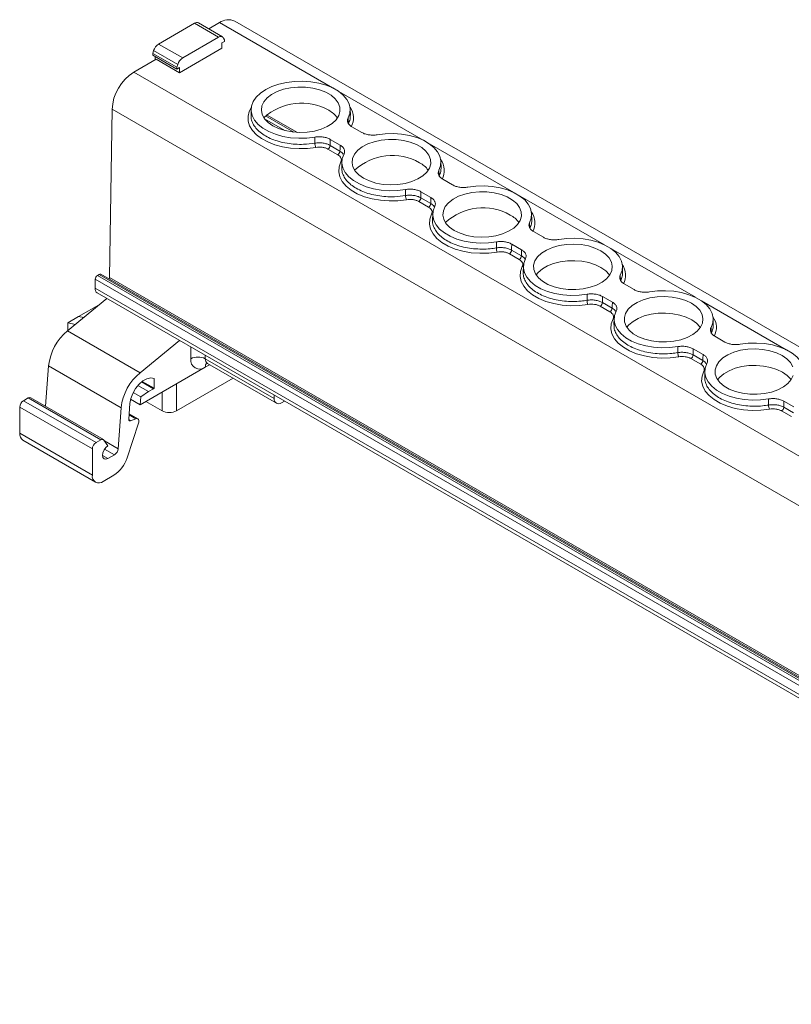
# Model space of a CAD drawing. Units: millimetres. Extents: x 1832 to 2259, y 1047 to 1159.
# Drawn here: x 2108 to 2183, y 1062 to 1158 of the extents above; entities that cross this region are included whole.
import ezdxf

# ---------------------------------------------------------------- set-up
doc = ezdxf.new("R2010")
doc.units = ezdxf.units.MM

# ---------------------------------------------------------------- blocks, each defined once
blk = doc.blocks.new('4')
at = {"color": 7, "linetype": 'Continuous', "lineweight": 15}
for p, q in [((2121.365, 1155.222), (2124.866, 1157.243)), ((2127.215, 1155.886), (2124.866, 1157.243)), ((2127.594, 1155.924), (2125.245, 1157.28)), ((2126.243, 1156.704), (2127.293, 1157.31)), ((2248.853, 1088.149), (2128.793, 1157.458)), ((2123.714, 1153.866), (2121.365, 1155.222)), ((2127.215, 1155.886), (2123.714, 1153.866)), ((2127.79, 1155.475), (2127.54, 1155.33)), ((2127.54, 1155.33), (2127.54, 1154.826)), ((2127.701, 1155.809), (2127.79, 1155.64)), ((2127.79, 1155.64), (2127.79, 1155.475)), ((2120.79, 1154.311), (2120.879, 1154.583)), ((2123.139, 1152.955), (2120.79, 1154.311)), ((2120.79, 1154.146), (2120.79, 1154.311)), ((2123.139, 1152.79), (2120.79, 1154.146)), ((2123.228, 1153.227), (2120.879, 1154.583)), ((2127.54, 1154.826), (2123.389, 1152.43)), ((2118.949, 1152.493), (2121.114, 1153.743)), ((2121.04, 1153.7), (2121.04, 1154.001)), ((2121.114, 1153.743), (2123.389, 1152.43)), ((2123.228, 1153.227), (2123.139, 1152.955)), ((2239.009, 1083.184), (2118.949, 1152.493)), ((2123.139, 1152.955), (2123.139, 1152.79)), ((2123.139, 1152.79), (2123.389, 1152.934)), ((2123.389, 1152.934), (2123.389, 1152.43)), ((2116.583, 1132.479), (2116.828, 1148.862)), ((2236.888, 1079.553), (2116.828, 1148.862)), ((2130.385, 1148.871), (2130.367, 1148.294)), ((2140.047, 1148.294), (2140.028, 1148.871)), ((2134.881, 1146.614), (2131.892, 1148.34)), ((2141.171, 1146.601), (2140.203, 1147.161)), ((2136.588, 1145.564), (2136.591, 1146.153)), ((2138.081, 1145.936), (2139.05, 1145.377)), ((2138.817, 1144.435), (2137.864, 1144.985)), ((2138.076, 1145.346), (2139.029, 1144.796)), ((2139.224, 1143.769), (2139.206, 1143.191)), ((2148.886, 1143.191), (2148.867, 1143.769)), ((2150.01, 1141.499), (2149.041, 1142.058)), ((2145.427, 1140.461), (2145.43, 1141.051)), ((2146.92, 1140.833), (2147.889, 1140.274)), ((2147.656, 1139.332), (2146.703, 1139.882)), ((2146.915, 1140.243), (2147.868, 1139.693)), ((2148.063, 1138.666), (2148.045, 1138.089)), ((2157.725, 1138.089), (2157.706, 1138.666)), ((2158.849, 1136.396), (2157.88, 1136.956)), ((2154.266, 1135.358), (2154.268, 1135.948)), ((2155.754, 1135.141), (2156.707, 1134.591)), ((2155.759, 1135.731), (2156.728, 1135.172)), ((2156.495, 1134.23), (2155.542, 1134.78)), ((2156.902, 1133.564), (2156.883, 1132.986)), ((2166.563, 1132.986), (2166.545, 1133.564)), ((2115.194, 1132.316), (2115.175, 1131.447)), ((2235.254, 1063.007), (2115.194, 1132.316)), ((2115.581, 1132.778), (2115.406, 1132.677)), ((2235.466, 1063.368), (2115.406, 1132.677)), ((2235.641, 1063.469), (2115.581, 1132.778)), ((2235.791, 1063.484), (2115.731, 1132.793)), ((2236.643, 1063.171), (2116.583, 1132.479)), ((2235.234, 1062.138), (2115.175, 1131.447)), ((2167.688, 1131.294), (2166.719, 1131.853)), ((2112.5, 1127.283), (2116.336, 1130.417)), ((2115.382, 1130.968), (2235.441, 1061.659)), ((2163.104, 1130.256), (2163.107, 1130.845)), ((2164.598, 1130.628), (2165.567, 1130.069)), ((2115.725, 1129.917), (2113.57, 1128.673)), ((2165.334, 1129.127), (2164.38, 1129.677)), ((2164.592, 1130.038), (2165.546, 1129.488)), ((2113.57, 1128.673), (2112.51, 1128.061)), ((2113.57, 1128.673), (2114.073, 1128.568)), ((2165.741, 1128.461), (2165.722, 1127.884)), ((2175.402, 1127.884), (2175.384, 1128.461)), ((2119.571, 1123.201), (2112.5, 1127.283)), ((2112.51, 1128.061), (2112.51, 1127.291)), ((2112.51, 1128.061), (2113.26, 1127.904)), ((2119.571, 1123.201), (2123.407, 1126.335)), ((2175.558, 1126.75), (2176.527, 1126.191)), ((2171.943, 1125.153), (2171.946, 1125.743)), ((2173.437, 1125.526), (2174.405, 1124.966)), ((2132.627, 1120.684), (2125.917, 1124.558)), ((2174.172, 1124.024), (2173.219, 1124.575)), ((2173.431, 1124.936), (2174.385, 1124.385)), ((2110.65, 1123.872), (2110.364, 1119.925)), ((2117.721, 1119.79), (2110.65, 1123.872)), ((2119.579, 1120.082), (2125.917, 1123.741)), ((2125.917, 1123.741), (2126.331, 1123.98)), ((2126.124, 1124.1), (2132.834, 1120.226)), ((2120.927, 1121.685), (2120.927, 1122.621)), ((2123.116, 1119.488), (2128.614, 1122.662)), ((2174.58, 1123.359), (2174.561, 1122.781)), ((2120.367, 1121.354), (2119.335, 1121.95)), ((2119.764, 1122.356), (2120.927, 1121.685)), ((2120.862, 1121.64), (2120.367, 1121.354)), ((2108.658, 1120.739), (2108.198, 1120.474)), ((2108.658, 1120.739), (2115.729, 1116.657)), ((2115.982, 1116.682), (2108.911, 1120.764)), ((2119.579, 1120.082), (2118.639, 1120.625)), ((2119.635, 1120.857), (2118.891, 1121.287)), ((2119.635, 1120.857), (2119.579, 1120.082)), ((2120.367, 1121.354), (2119.635, 1120.857)), ((2132.627, 1120.684), (2132.627, 1121.012)), ((2180.782, 1120.051), (2180.785, 1120.64)), ((2107.84, 1119.854), (2114.911, 1115.772)), ((2107.84, 1119.854), (2107.84, 1117.303)), ((2108.198, 1120.474), (2115.269, 1116.392)), ((2117.721, 1119.79), (2117.43, 1115.781)), ((2118.457, 1118.687), (2118.567, 1120.193)), ((2121.702, 1119.488), (2120.126, 1120.398)), ((2133.334, 1120.276), (2133.618, 1120.44)), ((2182.27, 1119.833), (2183.223, 1119.283)), ((2182.275, 1120.423), (2183.244, 1119.864)), ((2119.333, 1118.712), (2118.494, 1119.197)), ((2119.145, 1118.717), (2118.632, 1118.525)), ((2183.011, 1118.922), (2182.058, 1119.472)), ((2118.29, 1114.89), (2119.404, 1118.292)), ((2107.84, 1117.303), (2114.911, 1113.221)), ((2108.151, 1116.617), (2115.222, 1112.535)), ((2114.911, 1115.772), (2114.911, 1113.221)), ((2115.729, 1116.657), (2115.269, 1116.392)), ((2116.431, 1116.071), (2116.039, 1116.629)), ((2117.078, 1115.205), (2116.431, 1114.831)), ((2115.972, 1112.609), (2117.008, 1113.207))]:
    blk.add_line(p, q, dxfattribs=at)
at = {"color": 8, "linetype": 'Continuous', "lineweight": 15}
for p, q in [((2138.3, 1150.956), (2127.293, 1157.31)), ((2147.139, 1145.853), (2138.906, 1150.606)), ((2131.696, 1147.93), (2133.665, 1146.793)), ((2131.785, 1148.231), (2134.542, 1146.64)), ((2139.826, 1148.021), (2139.843, 1147.534)), ((2155.978, 1140.75), (2147.745, 1145.503)), ((2148.665, 1142.919), (2148.682, 1142.432)), ((2164.817, 1135.648), (2156.584, 1140.401)), ((2157.504, 1137.816), (2157.521, 1137.329)), ((2173.656, 1130.545), (2165.423, 1135.298)), ((2166.343, 1132.713), (2166.36, 1132.227)), ((2182.495, 1125.443), (2174.262, 1130.196)), ((2175.182, 1127.611), (2175.199, 1127.124)), ((2124.502, 1125.702), (2124.502, 1124.558)), ((2125.917, 1124.558), (2125.917, 1124.886)), ((2120.862, 1121.64), (2119.703, 1122.309)), ((2123.116, 1119.488), (2123.116, 1122.125)), ((2121.702, 1121.308), (2121.702, 1119.488)), ((2119.145, 1118.717), (2118.487, 1119.097)), ((2118.632, 1118.525), (2118.46, 1118.625)), ((2116.092, 1116.553), (2117.43, 1115.781)), ((2116.111, 1115.763), (2117.078, 1115.205)), ((2115.894, 1115.141), (2116.431, 1114.831))]:
    blk.add_line(p, q, dxfattribs=at)
at = {"color": 7, "linetype": 'Continuous', "lineweight": 15, "flags": 128}
for points in [[(2139.826, 1148.021), (2139.991, 1148.471), (2140.025, 1148.931), (2139.928, 1149.388), (2139.702, 1149.829), (2139.352, 1150.242), (2138.89, 1150.617), (2138.327, 1150.943), (2137.679, 1151.21), (2136.963, 1151.413), (2136.2, 1151.544), (2135.409, 1151.601), (2134.612, 1151.583), (2133.832, 1151.488), (2133.09, 1151.321), (2132.405, 1151.086), (2131.797, 1150.788), (2131.282, 1150.437), (2130.874, 1150.042), (2130.585, 1149.613), (2130.421, 1149.163), (2130.389, 1148.703), (2130.488, 1148.247), (2130.716, 1147.806), (2131.066, 1147.393), (2131.53, 1147.019), (2132.094, 1146.694), (2132.743, 1146.427), (2133.46, 1146.225), (2134.224, 1146.095), (2135.015, 1146.038), (2135.811, 1146.058), (2136.591, 1146.153)], [(2132.495, 1147.255), (2133.057, 1146.987), (2133.697, 1146.785), (2134.392, 1146.657), (2135.116, 1146.607), (2135.843, 1146.637), (2136.547, 1146.746), (2137.203, 1146.93), (2137.787, 1147.182), (2138.277, 1147.493), (2138.656, 1147.853), (2138.911, 1148.247), (2139.032, 1148.662), (2139.015, 1149.083), (2138.86, 1149.494), (2138.573, 1149.881), (2138.164, 1150.229), (2137.649, 1150.527), (2137.045, 1150.763), (2136.375, 1150.929), (2135.662, 1151.018), (2134.933, 1151.028), (2134.214, 1150.958), (2133.531, 1150.811), (2132.909, 1150.592), (2132.369, 1150.309), (2131.932, 1149.972), (2131.614, 1149.594), (2131.425, 1149.187), (2131.373, 1148.767), (2131.46, 1148.349), (2131.682, 1147.948), (2132.031, 1147.579), (2132.495, 1147.255)], [(2148.665, 1142.919), (2148.83, 1143.369), (2148.864, 1143.829), (2148.766, 1144.286), (2148.539, 1144.728), (2148.189, 1145.141), (2147.726, 1145.516), (2147.162, 1145.842), (2146.513, 1146.109), (2145.796, 1146.311), (2145.031, 1146.443), (2144.239, 1146.499), (2143.442, 1146.479), (2142.662, 1146.384)], [(2138.081, 1145.936), (2138.078, 1145.535), (2138.076, 1145.346)], [(2141.334, 1142.152), (2141.896, 1141.884), (2142.536, 1141.682), (2143.231, 1141.554), (2143.955, 1141.504), (2144.682, 1141.534), (2145.386, 1141.643), (2146.042, 1141.827), (2146.625, 1142.079), (2147.116, 1142.391), (2147.495, 1142.75), (2147.75, 1143.144), (2147.871, 1143.559), (2147.854, 1143.98), (2147.699, 1144.391), (2147.412, 1144.778), (2147.003, 1145.127), (2146.487, 1145.425), (2145.884, 1145.66), (2145.213, 1145.826), (2144.501, 1145.916), (2143.772, 1145.926), (2143.053, 1145.856), (2142.37, 1145.709), (2141.748, 1145.49), (2141.208, 1145.207), (2140.771, 1144.87), (2140.453, 1144.491), (2140.264, 1144.085), (2140.212, 1143.665), (2140.298, 1143.247), (2140.52, 1142.846), (2140.87, 1142.477), (2141.334, 1142.152)], [(2139.029, 1144.796), (2139.036, 1144.981), (2139.05, 1145.377)], [(2145.512, 1140.056), (2144.681, 1139.956), (2143.833, 1139.936), (2142.991, 1139.996), (2142.177, 1140.136), (2141.414, 1140.351), (2140.723, 1140.636), (2140.123, 1140.983), (2139.63, 1141.382), (2139.257, 1141.822), (2139.014, 1142.292), (2138.909, 1142.778), (2138.944, 1143.268), (2139.119, 1143.747)], [(2139.426, 1144.516), (2139.261, 1144.066), (2139.227, 1143.606), (2139.325, 1143.149), (2139.552, 1142.707), (2139.902, 1142.293), (2140.366, 1141.918), (2140.93, 1141.593), (2141.579, 1141.325), (2142.296, 1141.123), (2143.06, 1140.992), (2143.852, 1140.936), (2144.649, 1140.955), (2145.43, 1141.051)], [(2146.92, 1140.833), (2146.916, 1140.432), (2146.915, 1140.243)], [(2150.173, 1137.049), (2150.735, 1136.781), (2151.375, 1136.58), (2152.069, 1136.452), (2152.793, 1136.402), (2153.521, 1136.432), (2154.225, 1136.541), (2154.881, 1136.724), (2155.464, 1136.977), (2155.955, 1137.288), (2156.334, 1137.648), (2156.589, 1138.042), (2156.71, 1138.457), (2156.692, 1138.878), (2156.537, 1139.289), (2156.25, 1139.676), (2155.842, 1140.024), (2155.326, 1140.322), (2154.722, 1140.558), (2154.052, 1140.724), (2153.34, 1140.813), (2152.611, 1140.823), (2151.892, 1140.753), (2151.209, 1140.606), (2150.586, 1140.387), (2150.047, 1140.104), (2149.61, 1139.767), (2149.291, 1139.388), (2149.103, 1138.982), (2149.051, 1138.562), (2149.137, 1138.144), (2149.359, 1137.743), (2149.709, 1137.374), (2150.173, 1137.049)], [(2157.504, 1137.816), (2157.669, 1138.267), (2157.703, 1138.727), (2157.605, 1139.184), (2157.378, 1139.625), (2157.028, 1140.039), (2156.565, 1140.414), (2156.001, 1140.739), (2155.351, 1141.007), (2154.635, 1141.209), (2153.87, 1141.34), (2153.078, 1141.396), (2152.281, 1141.377), (2151.501, 1141.282)], [(2147.868, 1139.693), (2147.875, 1139.879), (2147.889, 1140.274)], [(2148.265, 1139.414), (2148.1, 1138.963), (2148.066, 1138.503), (2148.164, 1138.046), (2148.391, 1137.605), (2148.741, 1137.191), (2149.204, 1136.816), (2149.768, 1136.49), (2150.418, 1136.223), (2151.135, 1136.021), (2151.899, 1135.89), (2152.691, 1135.833), (2153.488, 1135.853), (2154.268, 1135.948)], [(2154.351, 1134.954), (2153.52, 1134.853), (2152.672, 1134.833), (2151.829, 1134.894), (2151.016, 1135.034), (2150.253, 1135.249), (2149.562, 1135.534), (2148.962, 1135.88), (2148.468, 1136.279), (2148.096, 1136.719), (2147.853, 1137.189), (2147.748, 1137.676), (2147.783, 1138.165), (2147.957, 1138.645)], [(2166.343, 1132.713), (2166.508, 1133.164), (2166.542, 1133.624), (2166.444, 1134.081), (2166.217, 1134.523), (2165.867, 1134.936), (2165.404, 1135.311), (2164.84, 1135.637), (2164.19, 1135.904), (2163.473, 1136.106), (2162.709, 1136.237), (2161.917, 1136.294), (2161.12, 1136.274), (2160.34, 1136.179)], [(2155.759, 1135.731), (2155.755, 1135.329), (2155.754, 1135.141)], [(2156.707, 1134.591), (2156.714, 1134.776), (2156.728, 1135.172)], [(2164.435, 1135.078), (2163.873, 1135.346), (2163.233, 1135.547), (2162.539, 1135.676), (2161.815, 1135.726), (2161.087, 1135.695), (2160.383, 1135.587), (2159.727, 1135.403), (2159.144, 1135.15), (2158.653, 1134.839), (2158.274, 1134.48), (2158.019, 1134.085), (2157.898, 1133.67), (2157.916, 1133.249), (2158.071, 1132.838), (2158.358, 1132.451), (2158.766, 1132.103), (2159.282, 1131.805), (2159.886, 1131.569), (2160.556, 1131.404), (2161.268, 1131.314), (2161.997, 1131.304), (2162.716, 1131.374), (2163.399, 1131.521), (2164.022, 1131.74), (2164.561, 1132.023), (2164.998, 1132.36), (2165.317, 1132.739), (2165.505, 1133.145), (2165.557, 1133.565), (2165.471, 1133.983), (2165.249, 1134.384), (2164.899, 1134.753), (2164.435, 1135.078)], [(2157.104, 1134.311), (2156.939, 1133.861), (2156.905, 1133.4), (2157.003, 1132.943), (2157.23, 1132.502), (2157.58, 1132.088), (2158.043, 1131.713), (2158.607, 1131.388), (2159.257, 1131.12), (2159.973, 1130.918), (2160.738, 1130.787), (2161.53, 1130.731), (2162.327, 1130.75), (2163.107, 1130.845)], [(2158.14, 1132.723), (2158.343, 1132.966), (2158.746, 1133.306), (2159.251, 1133.598), (2159.84, 1133.831), (2160.494, 1133.997), (2161.189, 1134.092), (2161.902, 1134.111), (2162.609, 1134.054), (2163.287, 1133.923), (2163.91, 1133.722), (2164.46, 1133.459), (2164.916, 1133.142), (2165.264, 1132.782), (2165.306, 1132.723)], [(2163.19, 1129.851), (2162.359, 1129.751), (2161.511, 1129.731), (2160.668, 1129.791), (2159.855, 1129.931), (2159.092, 1130.146), (2158.401, 1130.431), (2157.801, 1130.778), (2157.307, 1131.177), (2156.934, 1131.617), (2156.692, 1132.087), (2156.587, 1132.573), (2156.622, 1133.063), (2156.796, 1133.542)], [(2175.182, 1127.611), (2175.347, 1128.061), (2175.381, 1128.522), (2175.283, 1128.979), (2175.056, 1129.42), (2174.706, 1129.834), (2174.243, 1130.209), (2173.678, 1130.534), (2173.029, 1130.802), (2172.312, 1131.004), (2171.548, 1131.135), (2170.756, 1131.191), (2169.959, 1131.172), (2169.179, 1131.077)], [(2164.598, 1130.628), (2164.594, 1130.227), (2164.592, 1130.038)], [(2173.274, 1129.975), (2172.712, 1130.243), (2172.072, 1130.445), (2171.377, 1130.573), (2170.654, 1130.623), (2169.926, 1130.593), (2169.222, 1130.484), (2168.566, 1130.3), (2167.983, 1130.048), (2167.492, 1129.736), (2167.113, 1129.377), (2166.858, 1128.983), (2166.737, 1128.568), (2166.754, 1128.147), (2166.909, 1127.736), (2167.196, 1127.349), (2167.605, 1127), (2168.121, 1126.703), (2168.724, 1126.467), (2169.395, 1126.301), (2170.107, 1126.212), (2170.836, 1126.202), (2171.555, 1126.271), (2172.238, 1126.418), (2172.86, 1126.637), (2173.4, 1126.921), (2173.837, 1127.258), (2174.155, 1127.636), (2174.344, 1128.043), (2174.396, 1128.462), (2174.31, 1128.88), (2174.088, 1129.281), (2173.738, 1129.651), (2173.274, 1129.975)], [(2165.546, 1129.488), (2165.552, 1129.674), (2165.567, 1130.069)], [(2165.943, 1129.209), (2165.778, 1128.758), (2165.744, 1128.298), (2165.842, 1127.841), (2166.069, 1127.399), (2166.419, 1126.986), (2166.882, 1126.611), (2167.446, 1126.285), (2168.095, 1126.018), (2168.812, 1125.816), (2169.577, 1125.685), (2170.369, 1125.628), (2171.166, 1125.648), (2171.946, 1125.743)], [(2172.029, 1124.749), (2171.198, 1124.648), (2170.35, 1124.628), (2169.507, 1124.689), (2168.693, 1124.829), (2167.931, 1125.044), (2167.24, 1125.329), (2166.639, 1125.675), (2166.146, 1126.074), (2165.773, 1126.514), (2165.531, 1126.984), (2165.426, 1127.47), (2165.461, 1127.96), (2165.635, 1128.44)], [(2166.979, 1127.621), (2167.182, 1127.864), (2167.585, 1128.204), (2168.09, 1128.495), (2168.679, 1128.728), (2169.332, 1128.895), (2170.028, 1128.989), (2170.741, 1129.008), (2171.448, 1128.951), (2172.125, 1128.82), (2172.749, 1128.62), (2173.299, 1128.356), (2173.755, 1128.039), (2174.102, 1127.679), (2174.145, 1127.621)], [(2173.437, 1125.526), (2173.433, 1125.124), (2173.431, 1124.936)], [(2182.113, 1124.873), (2181.551, 1125.141), (2180.911, 1125.342), (2180.216, 1125.47), (2179.492, 1125.52), (2178.765, 1125.49), (2178.061, 1125.381), (2177.405, 1125.198), (2176.822, 1124.945), (2176.331, 1124.634), (2175.952, 1124.275), (2175.697, 1123.88), (2175.576, 1123.465), (2175.593, 1123.044), (2175.748, 1122.633), (2176.035, 1122.246), (2176.444, 1121.898), (2176.959, 1121.6), (2177.563, 1121.364), (2178.233, 1121.198), (2178.946, 1121.109), (2179.675, 1121.099), (2180.394, 1121.169), (2181.077, 1121.316), (2181.699, 1121.535), (2182.239, 1121.818), (2182.676, 1122.155), (2182.994, 1122.534), (2183.183, 1122.94)], [(2183.148, 1123.778), (2182.926, 1124.179), (2182.577, 1124.548), (2182.113, 1124.873)], [(2178.017, 1125.974), (2178.798, 1126.069), (2179.595, 1126.089), (2180.386, 1126.032), (2181.151, 1125.901), (2181.868, 1125.699), (2182.517, 1125.432), (2183.081, 1125.106), (2183.545, 1124.731), (2183.895, 1124.317), (2184.122, 1123.876), (2184.22, 1123.419), (2184.186, 1122.959), (2184.021, 1122.508)], [(2174.385, 1124.385), (2174.391, 1124.571), (2174.405, 1124.966)], [(2174.782, 1124.106), (2174.617, 1123.655), (2174.583, 1123.195), (2174.681, 1122.738), (2174.908, 1122.297), (2175.258, 1121.883), (2175.721, 1121.508), (2176.285, 1121.183), (2176.934, 1120.915), (2177.651, 1120.713), (2178.416, 1120.582), (2179.207, 1120.526), (2180.004, 1120.545), (2180.785, 1120.64)], [(2175.818, 1122.518), (2176.02, 1122.761), (2176.424, 1123.101), (2176.929, 1123.393), (2177.518, 1123.626), (2178.171, 1123.792), (2178.866, 1123.887), (2179.58, 1123.906), (2180.287, 1123.849), (2180.964, 1123.718), (2181.588, 1123.517), (2182.137, 1123.254), (2182.594, 1122.937), (2182.941, 1122.576), (2182.984, 1122.518)], [(2118.567, 1120.193), (2118.654, 1120.684), (2118.843, 1121.189), (2119.119, 1121.669), (2119.461, 1122.088), (2119.842, 1122.412), (2120.233, 1122.618), (2120.604, 1122.689), (2120.927, 1122.621)], [(2180.868, 1119.646), (2180.037, 1119.546), (2179.188, 1119.525), (2178.346, 1119.586), (2177.532, 1119.726), (2176.77, 1119.941), (2176.079, 1120.226), (2175.478, 1120.573), (2174.985, 1120.971), (2174.612, 1121.412), (2174.37, 1121.882), (2174.265, 1122.368), (2174.3, 1122.858), (2174.474, 1123.337)], [(2182.275, 1120.423), (2182.272, 1120.022), (2182.27, 1119.833)], [(2118.632, 1118.525), (2118.594, 1118.515), (2118.559, 1118.515), (2118.527, 1118.524), (2118.5, 1118.541), (2118.479, 1118.568), (2118.465, 1118.602), (2118.457, 1118.642), (2118.457, 1118.687)], [(2119.404, 1118.292), (2119.429, 1118.395), (2119.437, 1118.492), (2119.426, 1118.578), (2119.397, 1118.649), (2119.352, 1118.7), (2119.292, 1118.729), (2119.222, 1118.735), (2119.145, 1118.717)], [(2116.431, 1114.831), (2116.226, 1114.76), (2116.052, 1114.794), (2115.935, 1114.928), (2115.894, 1115.141), (2115.935, 1115.402), (2116.052, 1115.67), (2116.226, 1115.905), (2116.431, 1116.071)]]:
    blk.add_lwpolyline(points, dxfattribs=at)
at = {"color": 8, "linetype": 'Continuous', "lineweight": 15, "flags": 128}
for points in [[(2136.673, 1145.159), (2135.868, 1145.06), (2135.046, 1145.037), (2134.227, 1145.09), (2133.434, 1145.218), (2132.687, 1145.417), (2132.004, 1145.682), (2131.403, 1146.007), (2130.9, 1146.383), (2130.507, 1146.801), (2130.235, 1147.25), (2130.09, 1147.718), (2130.077, 1148.193), (2130.195, 1148.663), (2130.402, 1149.059)], [(2139.119, 1143.747), (2139.174, 1143.743), (2139.224, 1143.746)], [(2147.957, 1138.645), (2148.013, 1138.64), (2148.062, 1138.644)], [(2156.796, 1133.542), (2156.851, 1133.537), (2156.901, 1133.541)], [(2165.635, 1128.44), (2165.69, 1128.435), (2165.74, 1128.439)], [(2174.474, 1123.337), (2174.529, 1123.332), (2174.579, 1123.336)]]:
    blk.add_lwpolyline(points, dxfattribs=at)
at = {"color": 7, "linetype": 'Continuous', "lineweight": 15}
for centre, radius, start, end in [((2125.088, 1156.936), 0.379, 65.4239, 125.88656), ((2128.169, 1156.115), 1.481, 65.07715, 126.23331), ((2122.003, 1154.231), 1.178, 122.79066, 162.62088), ((2127.425, 1155.638), 0.326, 31.84506, 130.15473), ((2124.352, 1152.875), 1.178, 122.79066, 162.62088), ((2121.443, 1148.601), 4.622, 122.65226, 176.77037), ((2135.282, 1144.114), 5.36, 60.2337, 133.04534), ((2136.751, 1146.539), 2.527, 36.19023, 61.8356), ((2137.631, 1145.573), 1.043, 180.5077, 203.37795), ((2137.614, 1145.375), 0.463, 302.67417, 356.45975), ((2138.567, 1144.824), 0.463, 302.67417, 356.45975), ((2144.121, 1139.011), 5.36, 60.2337, 133.04534), ((2145.59, 1141.436), 2.527, 36.19023, 61.8356), ((2146.469, 1140.47), 1.043, 180.5077, 203.37795), ((2146.453, 1140.272), 0.463, 302.67417, 356.45975), ((2147.406, 1139.722), 0.463, 302.67417, 356.45975), ((2152.96, 1133.909), 5.36, 60.2337, 133.04534), ((2154.428, 1136.334), 2.527, 36.19023, 61.8356), ((2155.308, 1135.368), 1.043, 180.5077, 203.37795), ((2155.292, 1135.169), 0.463, 302.67417, 356.45975), ((2156.245, 1134.619), 0.463, 302.67417, 356.45975), ((2115.656, 1132.288), 0.463, 122.67375, 176.45978), ((2115.669, 1132.654), 0.152, 65.97182, 125.33775), ((2116.164, 1132.497), 0.42, 335.50977, 357.58021), ((2115.659, 1131.372), 0.49, 171.1616, 235.53126), ((2164.147, 1130.265), 1.043, 180.5077, 203.37795), ((2164.131, 1130.067), 0.463, 302.67417, 356.45975), ((2165.084, 1129.517), 0.463, 302.67417, 356.45975), ((2115.714, 1123.333), 5.093, 129.14079, 173.92213), ((2125.364, 1124.418), 0.873, 170.78596, 309.20329), ((2125.209, 1123.193), 1.537, 62.60967, 117.39033), ((2172.986, 1125.163), 1.043, 180.5077, 203.37795), ((2172.969, 1124.964), 0.463, 302.67417, 356.45975), ((2173.923, 1124.414), 0.463, 302.67417, 356.45975), ((2122.785, 1119.251), 5.093, 129.14079, 173.92213), ((2120.591, 1122.105), 0.538, 300.18432, 308.66786), ((2108.806, 1120.531), 0.256, 65.84323, 125.46751), ((2133.058, 1120.614), 0.437, 170.78596, 309.20329), ((2108.617, 1119.819), 0.778, 122.60553, 177.3946), ((2181.825, 1120.06), 1.043, 180.5077, 203.37795), ((2181.808, 1119.862), 0.463, 302.67417, 356.45975), ((2122.409, 1120.853), 1.537, 242.60967, 297.39033), ((2108.554, 1117.213), 0.719, 172.74417, 235.94365), ((2115.688, 1115.737), 0.778, 122.60553, 177.3946), ((2115.87, 1116.485), 0.222, 40.53132, 129.2486), ((2116.657, 1115.858), 0.777, 302.80098, 354.311), ((2115.326, 1115.817), 3.105, 302.79059, 342.61928), ((2115.558, 1113.116), 0.655, 170.78596, 309.20329)]:
    blk.add_arc(centre, radius, start, end, dxfattribs=at)
at = {"color": 8, "linetype": 'Continuous', "lineweight": 15}
for centre, radius, start, end in [((2138.495, 1148.006), 1.846, 332.60184, 34.77596), ((2147.36, 1142.905), 1.824, 332.18514, 35.19266), ((2156.198, 1137.803), 1.824, 332.18514, 35.19266), ((2165.037, 1132.7), 1.824, 332.18514, 35.19266), ((2173.876, 1127.598), 1.824, 332.18514, 35.19266), ((2126.407, 1124.504), 0.493, 173.70115, 234.98667), ((2126.461, 1123.783), 0.546, 139.27175, 184.34391)]:
    blk.add_arc(centre, radius, start, end, dxfattribs=at)
for points, knots in [([(2130.379, 1148.294), (2130.378, 1148.175), (2130.376, 1147.896), (2130.533, 1147.47), (2130.822, 1147.026), (2131.237, 1146.62), (2131.768, 1146.256), (2132.391, 1145.953), (2133.1, 1145.711), (2133.862, 1145.543), (2134.669, 1145.452), (2135.591, 1145.432), (2136.224, 1145.516), (2136.588, 1145.564)], [0, 0, 0, 0, 0.067947, 0.159033, 0.247551, 0.338636, 0.427155, 0.51824, 0.606758, 0.697844, 0.786362, 0.877447, 1, 1, 1, 1]), ([(2139.847, 1147.445), (2139.914, 1147.595), (2140.038, 1147.874), (2140.037, 1148.162), (2140.037, 1148.294)], [0, 0, 0, 0, 0.540105, 1, 1, 1, 1]), ([(2139.218, 1143.191), (2139.217, 1143.072), (2139.214, 1142.794), (2139.372, 1142.367), (2139.661, 1141.923), (2140.076, 1141.517), (2140.606, 1141.154), (2141.23, 1140.85), (2141.939, 1140.609), (2142.701, 1140.441), (2143.508, 1140.35), (2144.43, 1140.33), (2145.063, 1140.413), (2145.427, 1140.461)], [0, 0, 0, 0, 0.067947, 0.159033, 0.247551, 0.338636, 0.427155, 0.51824, 0.606758, 0.697844, 0.786362, 0.877447, 1, 1, 1, 1]), ([(2148.685, 1142.342), (2148.752, 1142.493), (2148.876, 1142.772), (2148.876, 1143.059), (2148.876, 1143.191)], [0, 0, 0, 0, 0.540105, 1, 1, 1, 1]), ([(2148.061, 1138.088), (2148.055, 1138.026), (2148.033, 1137.81), (2148.139, 1137.435), (2148.373, 1136.985), (2148.747, 1136.561), (2149.232, 1136.183), (2149.826, 1135.854), (2150.501, 1135.589), (2151.25, 1135.392), (2152.039, 1135.272), (2152.858, 1135.23), (2153.607, 1135.26), (2154.07, 1135.329), (2154.266, 1135.358)], [0, 0, 0, 0, 0.035435, 0.123942, 0.215016, 0.303523, 0.394596, 0.483103, 0.574176, 0.662683, 0.753757, 0.842264, 0.933337, 1, 1, 1, 1]), ([(2157.524, 1137.24), (2157.591, 1137.39), (2157.715, 1137.669), (2157.715, 1137.957), (2157.715, 1138.089)], [0, 0, 0, 0, 0.540105, 1, 1, 1, 1]), ([(2156.707, 1134.591), (2156.728, 1134.577), (2156.865, 1134.494), (2157.006, 1134.389), (2157.043, 1134.286), (2157.046, 1134.277)], [0, 0, 0, 0, 0.1459031, 0.9283179, 1, 1, 1, 1]), ([(2156.9, 1132.986), (2156.894, 1132.924), (2156.872, 1132.707), (2156.978, 1132.333), (2157.212, 1131.883), (2157.586, 1131.459), (2158.071, 1131.08), (2158.665, 1130.751), (2159.34, 1130.487), (2160.089, 1130.29), (2160.877, 1130.169), (2161.697, 1130.127), (2162.446, 1130.158), (2162.909, 1130.227), (2163.104, 1130.256)], [0, 0, 0, 0, 0.035435, 0.123942, 0.215016, 0.303523, 0.394596, 0.483103, 0.574176, 0.662683, 0.753757, 0.842264, 0.933337, 1, 1, 1, 1]), ([(2166.363, 1132.137), (2166.43, 1132.288), (2166.554, 1132.566), (2166.554, 1132.854), (2166.553, 1132.986)], [0, 0, 0, 0, 0.540105, 1, 1, 1, 1]), ([(2165.739, 1127.883), (2165.733, 1127.821), (2165.711, 1127.605), (2165.817, 1127.23), (2166.051, 1126.78), (2166.425, 1126.356), (2166.909, 1125.978), (2167.503, 1125.649), (2168.178, 1125.384), (2168.928, 1125.187), (2169.716, 1125.066), (2170.536, 1125.025), (2171.285, 1125.055), (2171.748, 1125.124), (2171.943, 1125.153)], [0, 0, 0, 0, 0.035435, 0.123942, 0.215016, 0.303523, 0.394596, 0.483103, 0.574176, 0.662683, 0.753757, 0.842264, 0.933337, 1, 1, 1, 1]), ([(2175.202, 1127.035), (2175.269, 1127.185), (2175.393, 1127.464), (2175.392, 1127.751), (2175.392, 1127.884)], [0, 0, 0, 0, 0.5401052, 1, 1, 1, 1]), ([(2174.578, 1122.781), (2174.572, 1122.719), (2174.55, 1122.502), (2174.656, 1122.127), (2174.89, 1121.678), (2175.263, 1121.254), (2175.748, 1120.875), (2176.342, 1120.546), (2177.017, 1120.282), (2177.766, 1120.085), (2178.555, 1119.964), (2179.374, 1119.922), (2180.123, 1119.953), (2180.586, 1120.022), (2180.782, 1120.051)], [0, 0, 0, 0, 0.035435, 0.123942, 0.215016, 0.303523, 0.394596, 0.483103, 0.574176, 0.662683, 0.753757, 0.842264, 0.933337, 1, 1, 1, 1])]:
    blk.add_open_spline(points, degree=3, knots=knots, dxfattribs=at)
at = {"color": 7, "linetype": 'Continuous', "lineweight": 15}
for points, knots in [([(2140.203, 1147.161), (2140.107, 1147.216), (2140.026, 1147.278), (2139.893, 1147.413), (2139.842, 1147.486), (2139.776, 1147.635), (2139.761, 1147.714), (2139.767, 1147.869), (2139.787, 1147.946), (2139.826, 1148.021)], [0, 0, 0, 0, 0.25, 0.25, 0.5, 0.5, 0.75, 0.75, 1, 1, 1, 1]), ([(2142.662, 1146.384), (2142.532, 1146.362), (2142.4, 1146.35), (2142.131, 1146.346), (2141.995, 1146.355), (2141.736, 1146.393), (2141.608, 1146.422), (2141.375, 1146.499), (2141.267, 1146.546), (2141.171, 1146.601)], [0, 0, 0, 0, 0.25, 0.25, 0.5, 0.5, 0.75, 0.75, 1, 1, 1, 1]), ([(2136.588, 1145.564), (2136.718, 1145.585), (2136.851, 1145.597), (2137.119, 1145.6), (2137.255, 1145.591), (2137.514, 1145.553), (2137.64, 1145.524), (2137.874, 1145.447), (2137.98, 1145.401), (2138.076, 1145.346)], [0, 0, 0, 0, 0.25, 0.25, 0.5, 0.5, 0.75, 0.75, 1, 1, 1, 1]), ([(2138.081, 1145.936), (2137.985, 1145.991), (2137.879, 1146.038), (2137.645, 1146.115), (2137.518, 1146.144), (2137.259, 1146.182), (2137.122, 1146.191), (2136.855, 1146.188), (2136.721, 1146.176), (2136.591, 1146.153)], [0, 0, 0, 0, 0.25, 0.25, 0.5, 0.5, 0.75, 0.75, 1, 1, 1, 1]), ([(2137.864, 1144.985), (2137.787, 1145.029), (2137.702, 1145.067), (2137.515, 1145.128), (2137.414, 1145.151), (2137.207, 1145.182), (2137.098, 1145.189), (2136.884, 1145.186), (2136.777, 1145.177), (2136.673, 1145.159)], [0, 0, 0, 0, 0.25, 0.25, 0.5, 0.5, 0.75, 0.75, 1, 1, 1, 1]), ([(2139.05, 1145.377), (2139.146, 1145.321), (2139.227, 1145.26), (2139.36, 1145.125), (2139.411, 1145.052), (2139.476, 1144.902), (2139.492, 1144.823), (2139.486, 1144.669), (2139.465, 1144.591), (2139.426, 1144.516)], [0, 0, 0, 0, 0.25, 0.25, 0.5, 0.5, 0.75, 0.75, 1, 1, 1, 1]), ([(2139.119, 1143.748), (2139.15, 1143.808), (2139.166, 1143.869), (2139.17, 1143.993), (2139.158, 1144.055), (2139.106, 1144.175), (2139.065, 1144.233), (2138.959, 1144.341), (2138.894, 1144.39), (2138.817, 1144.435)], [0, 0, 0, 0, 0.25, 0.25, 0.5, 0.5, 0.75, 0.75, 1, 1, 1, 1]), ([(2149.041, 1142.058), (2148.945, 1142.113), (2148.864, 1142.175), (2148.732, 1142.31), (2148.681, 1142.383), (2148.615, 1142.533), (2148.6, 1142.612), (2148.605, 1142.766), (2148.626, 1142.844), (2148.665, 1142.919)], [0, 0, 0, 0, 0.25, 0.25, 0.5, 0.5, 0.75, 0.75, 1, 1, 1, 1]), ([(2146.92, 1140.833), (2146.824, 1140.889), (2146.718, 1140.936), (2146.484, 1141.012), (2146.357, 1141.042), (2146.098, 1141.08), (2145.961, 1141.088), (2145.693, 1141.085), (2145.56, 1141.073), (2145.43, 1141.051)], [0, 0, 0, 0, 0.25, 0.25, 0.5, 0.5, 0.75, 0.75, 1, 1, 1, 1]), ([(2151.501, 1141.282), (2151.371, 1141.259), (2151.239, 1141.247), (2150.97, 1141.244), (2150.834, 1141.253), (2150.575, 1141.29), (2150.447, 1141.32), (2150.214, 1141.396), (2150.106, 1141.443), (2150.01, 1141.499)], [0, 0, 0, 0, 0.25, 0.25, 0.5, 0.5, 0.75, 0.75, 1, 1, 1, 1]), ([(2145.427, 1140.461), (2145.557, 1140.483), (2145.69, 1140.495), (2145.958, 1140.497), (2146.094, 1140.488), (2146.353, 1140.45), (2146.479, 1140.421), (2146.713, 1140.345), (2146.819, 1140.298), (2146.915, 1140.243)], [0, 0, 0, 0, 0.25, 0.25, 0.5, 0.5, 0.75, 0.75, 1, 1, 1, 1]), ([(2146.703, 1139.882), (2146.626, 1139.927), (2146.541, 1139.964), (2146.354, 1140.025), (2146.253, 1140.049), (2146.046, 1140.079), (2145.937, 1140.086), (2145.723, 1140.084), (2145.616, 1140.074), (2145.512, 1140.056)], [0, 0, 0, 0, 0.25, 0.25, 0.5, 0.5, 0.75, 0.75, 1, 1, 1, 1]), ([(2147.889, 1140.274), (2147.985, 1140.219), (2148.066, 1140.157), (2148.199, 1140.022), (2148.25, 1139.949), (2148.315, 1139.799), (2148.331, 1139.721), (2148.325, 1139.566), (2148.304, 1139.489), (2148.265, 1139.414)], [0, 0, 0, 0, 0.25, 0.25, 0.5, 0.5, 0.75, 0.75, 1, 1, 1, 1]), ([(2147.958, 1138.645), (2147.988, 1138.705), (2148.005, 1138.766), (2148.009, 1138.89), (2147.997, 1138.952), (2147.944, 1139.072), (2147.904, 1139.131), (2147.798, 1139.238), (2147.733, 1139.288), (2147.656, 1139.332)], [0, 0, 0, 0, 0.25, 0.25, 0.5, 0.5, 0.75, 0.75, 1, 1, 1, 1]), ([(2157.88, 1136.956), (2157.784, 1137.011), (2157.703, 1137.072), (2157.57, 1137.207), (2157.52, 1137.281), (2157.454, 1137.43), (2157.438, 1137.509), (2157.444, 1137.664), (2157.465, 1137.741), (2157.504, 1137.816)], [0, 0, 0, 0, 0.25, 0.25, 0.5, 0.5, 0.75, 0.75, 1, 1, 1, 1]), ([(2155.759, 1135.731), (2155.663, 1135.786), (2155.556, 1135.833), (2155.323, 1135.91), (2155.196, 1135.939), (2154.936, 1135.977), (2154.8, 1135.986), (2154.532, 1135.983), (2154.398, 1135.971), (2154.268, 1135.948)], [0, 0, 0, 0, 0.25, 0.25, 0.5, 0.5, 0.75, 0.75, 1, 1, 1, 1]), ([(2160.34, 1136.179), (2160.21, 1136.157), (2160.077, 1136.145), (2159.809, 1136.141), (2159.673, 1136.15), (2159.413, 1136.188), (2159.286, 1136.217), (2159.053, 1136.294), (2158.945, 1136.341), (2158.849, 1136.396)], [0, 0, 0, 0, 0.25, 0.25, 0.5, 0.5, 0.75, 0.75, 1, 1, 1, 1]), ([(2154.266, 1135.358), (2154.395, 1135.38), (2154.529, 1135.392), (2154.796, 1135.395), (2154.933, 1135.386), (2155.192, 1135.348), (2155.318, 1135.319), (2155.551, 1135.242), (2155.658, 1135.196), (2155.754, 1135.141)], [0, 0, 0, 0, 0.25, 0.25, 0.5, 0.5, 0.75, 0.75, 1, 1, 1, 1]), ([(2155.542, 1134.78), (2155.465, 1134.824), (2155.38, 1134.861), (2155.193, 1134.923), (2155.092, 1134.946), (2154.885, 1134.977), (2154.776, 1134.984), (2154.562, 1134.981), (2154.455, 1134.972), (2154.351, 1134.954)], [0, 0, 0, 0, 0.25, 0.25, 0.5, 0.5, 0.75, 0.75, 1, 1, 1, 1]), ([(2156.728, 1135.172), (2156.824, 1135.116), (2156.905, 1135.055), (2157.038, 1134.92), (2157.088, 1134.847), (2157.154, 1134.697), (2157.17, 1134.618), (2157.164, 1134.463), (2157.143, 1134.386), (2157.104, 1134.311)], [0, 0, 0, 0, 0.25, 0.25, 0.5, 0.5, 0.75, 0.75, 1, 1, 1, 1]), ([(2156.796, 1133.543), (2156.827, 1133.602), (2156.844, 1133.663), (2156.848, 1133.787), (2156.836, 1133.85), (2156.783, 1133.97), (2156.742, 1134.028), (2156.637, 1134.136), (2156.571, 1134.185), (2156.495, 1134.23)], [0, 0, 0, 0, 0.25, 0.25, 0.5, 0.5, 0.75, 0.75, 1, 1, 1, 1]), ([(2166.719, 1131.853), (2166.623, 1131.908), (2166.542, 1131.97), (2166.409, 1132.105), (2166.358, 1132.178), (2166.293, 1132.328), (2166.277, 1132.407), (2166.283, 1132.561), (2166.304, 1132.638), (2166.343, 1132.713)], [0, 0, 0, 0, 0.25, 0.25, 0.5, 0.5, 0.75, 0.75, 1, 1, 1, 1]), ([(2169.179, 1131.077), (2169.049, 1131.054), (2168.916, 1131.042), (2168.647, 1131.039), (2168.512, 1131.047), (2168.252, 1131.085), (2168.125, 1131.115), (2167.892, 1131.191), (2167.784, 1131.238), (2167.688, 1131.294)], [0, 0, 0, 0, 0.25, 0.25, 0.5, 0.5, 0.75, 0.75, 1, 1, 1, 1]), ([(2163.104, 1130.256), (2163.234, 1130.278), (2163.368, 1130.289), (2163.635, 1130.292), (2163.771, 1130.283), (2164.03, 1130.245), (2164.157, 1130.216), (2164.39, 1130.14), (2164.497, 1130.093), (2164.592, 1130.038)], [0, 0, 0, 0, 0.25, 0.25, 0.5, 0.5, 0.75, 0.75, 1, 1, 1, 1]), ([(2164.598, 1130.628), (2164.502, 1130.684), (2164.395, 1130.731), (2164.161, 1130.807), (2164.035, 1130.837), (2163.775, 1130.874), (2163.639, 1130.883), (2163.371, 1130.88), (2163.237, 1130.868), (2163.107, 1130.845)], [0, 0, 0, 0, 0.25, 0.25, 0.5, 0.5, 0.75, 0.75, 1, 1, 1, 1]), ([(2164.38, 1129.677), (2164.304, 1129.722), (2164.219, 1129.759), (2164.032, 1129.82), (2163.931, 1129.844), (2163.724, 1129.874), (2163.615, 1129.881), (2163.401, 1129.879), (2163.294, 1129.869), (2163.19, 1129.851)], [0, 0, 0, 0, 0.25, 0.25, 0.5, 0.5, 0.75, 0.75, 1, 1, 1, 1]), ([(2165.567, 1130.069), (2165.663, 1130.014), (2165.744, 1129.952), (2165.876, 1129.817), (2165.927, 1129.744), (2165.993, 1129.594), (2166.008, 1129.515), (2166.003, 1129.361), (2165.982, 1129.284), (2165.943, 1129.209)], [0, 0, 0, 0, 0.25, 0.25, 0.5, 0.5, 0.75, 0.75, 1, 1, 1, 1]), ([(2165.635, 1128.44), (2165.666, 1128.5), (2165.682, 1128.561), (2165.687, 1128.685), (2165.675, 1128.747), (2165.622, 1128.867), (2165.581, 1128.926), (2165.476, 1129.033), (2165.41, 1129.083), (2165.334, 1129.127)], [0, 0, 0, 0, 0.25, 0.25, 0.5, 0.5, 0.75, 0.75, 1, 1, 1, 1]), ([(2175.558, 1126.75), (2175.462, 1126.806), (2175.381, 1126.867), (2175.248, 1127.002), (2175.197, 1127.075), (2175.132, 1127.225), (2175.116, 1127.304), (2175.122, 1127.459), (2175.143, 1127.536), (2175.182, 1127.611)], [0, 0, 0, 0, 0.25, 0.25, 0.5, 0.5, 0.75, 0.75, 1, 1, 1, 1]), ([(2171.946, 1125.743), (2172.076, 1125.765), (2172.208, 1125.777), (2172.477, 1125.781), (2172.613, 1125.772), (2172.872, 1125.734), (2173, 1125.705), (2173.233, 1125.629), (2173.341, 1125.581), (2173.437, 1125.526)], [0, 0, 0, 0, 0.25, 0.25, 0.5, 0.5, 0.75, 0.75, 1, 1, 1, 1]), ([(2176.527, 1126.191), (2176.623, 1126.136), (2176.729, 1126.089), (2176.963, 1126.012), (2177.09, 1125.983), (2177.349, 1125.945), (2177.486, 1125.936), (2177.753, 1125.939), (2177.887, 1125.951), (2178.017, 1125.974)], [0, 0, 0, 0, 0.25, 0.25, 0.5, 0.5, 0.75, 0.75, 1, 1, 1, 1]), ([(2171.943, 1125.153), (2172.073, 1125.175), (2172.207, 1125.187), (2172.474, 1125.19), (2172.61, 1125.181), (2172.869, 1125.143), (2172.996, 1125.113), (2173.229, 1125.037), (2173.335, 1124.991), (2173.431, 1124.936)], [0, 0, 0, 0, 0.25, 0.25, 0.5, 0.5, 0.75, 0.75, 1, 1, 1, 1]), ([(2173.219, 1124.575), (2173.143, 1124.619), (2173.057, 1124.656), (2172.871, 1124.718), (2172.77, 1124.741), (2172.562, 1124.772), (2172.454, 1124.779), (2172.24, 1124.776), (2172.133, 1124.767), (2172.029, 1124.749)], [0, 0, 0, 0, 0.25, 0.25, 0.5, 0.5, 0.75, 0.75, 1, 1, 1, 1]), ([(2174.405, 1124.966), (2174.501, 1124.911), (2174.582, 1124.85), (2174.715, 1124.715), (2174.766, 1124.641), (2174.832, 1124.492), (2174.847, 1124.413), (2174.841, 1124.258), (2174.821, 1124.181), (2174.782, 1124.106)], [0, 0, 0, 0, 0.25, 0.25, 0.5, 0.5, 0.75, 0.75, 1, 1, 1, 1]), ([(2125.988, 1124.14), (2125.997, 1124.142), (2126.016, 1124.145), (2126.087, 1124.113), (2126.124, 1124.096)], [0, 0, 0, 0, 0.49213, 1, 1, 1, 1]), ([(2174.474, 1123.337), (2174.505, 1123.397), (2174.521, 1123.458), (2174.526, 1123.582), (2174.513, 1123.645), (2174.461, 1123.764), (2174.42, 1123.823), (2174.315, 1123.93), (2174.249, 1123.98), (2174.172, 1124.024)], [0, 0, 0, 0, 0.25, 0.25, 0.5, 0.5, 0.75, 0.75, 1, 1, 1, 1]), ([(2182.275, 1120.423), (2182.179, 1120.479), (2182.073, 1120.525), (2181.839, 1120.602), (2181.712, 1120.631), (2181.453, 1120.669), (2181.317, 1120.678), (2181.049, 1120.675), (2180.915, 1120.663), (2180.785, 1120.64)], [0, 0, 0, 0, 0.25, 0.25, 0.5, 0.5, 0.75, 0.75, 1, 1, 1, 1]), ([(2180.782, 1120.051), (2180.912, 1120.073), (2181.046, 1120.084), (2181.313, 1120.087), (2181.449, 1120.078), (2181.708, 1120.04), (2181.835, 1120.011), (2182.068, 1119.935), (2182.174, 1119.888), (2182.27, 1119.833)], [0, 0, 0, 0, 0.25, 0.25, 0.5, 0.5, 0.75, 0.75, 1, 1, 1, 1]), ([(2182.058, 1119.472), (2181.981, 1119.516), (2181.896, 1119.554), (2181.71, 1119.615), (2181.609, 1119.639), (2181.401, 1119.669), (2181.292, 1119.676), (2181.079, 1119.674), (2180.972, 1119.664), (2180.868, 1119.646)], [0, 0, 0, 0, 0.25, 0.25, 0.5, 0.5, 0.75, 0.75, 1, 1, 1, 1])]:
    blk.add_open_spline(points, degree=3, knots=knots, dxfattribs=at)
at = {"color": 8, "linetype": 'Continuous', "lineweight": 15}
for points in [[(2139.029, 1144.796), (2139.172, 1144.713), (2139.283, 1144.616), (2139.358, 1144.508)], [(2147.868, 1139.693), (2148.011, 1139.61), (2148.121, 1139.513), (2148.197, 1139.405)], [(2165.546, 1129.488), (2165.688, 1129.405), (2165.799, 1129.308), (2165.875, 1129.2)], [(2174.385, 1124.385), (2174.527, 1124.303), (2174.638, 1124.206), (2174.714, 1124.098)]]:
    blk.add_open_spline(points, degree=3, dxfattribs=at)
at = {"color": 7, "linetype": 'Continuous', "lineweight": 15}
blk.add_open_spline([(2139.119, 1143.747), (2139.119, 1143.748), (2139.119, 1143.748), (2139.119, 1143.748)], degree=3, dxfattribs=at)

msp = doc.modelspace()

# ---------------------------------------------------------------- block references
msp.add_blockref('4', (0, 0))

doc.saveas('drawing.dxf')
